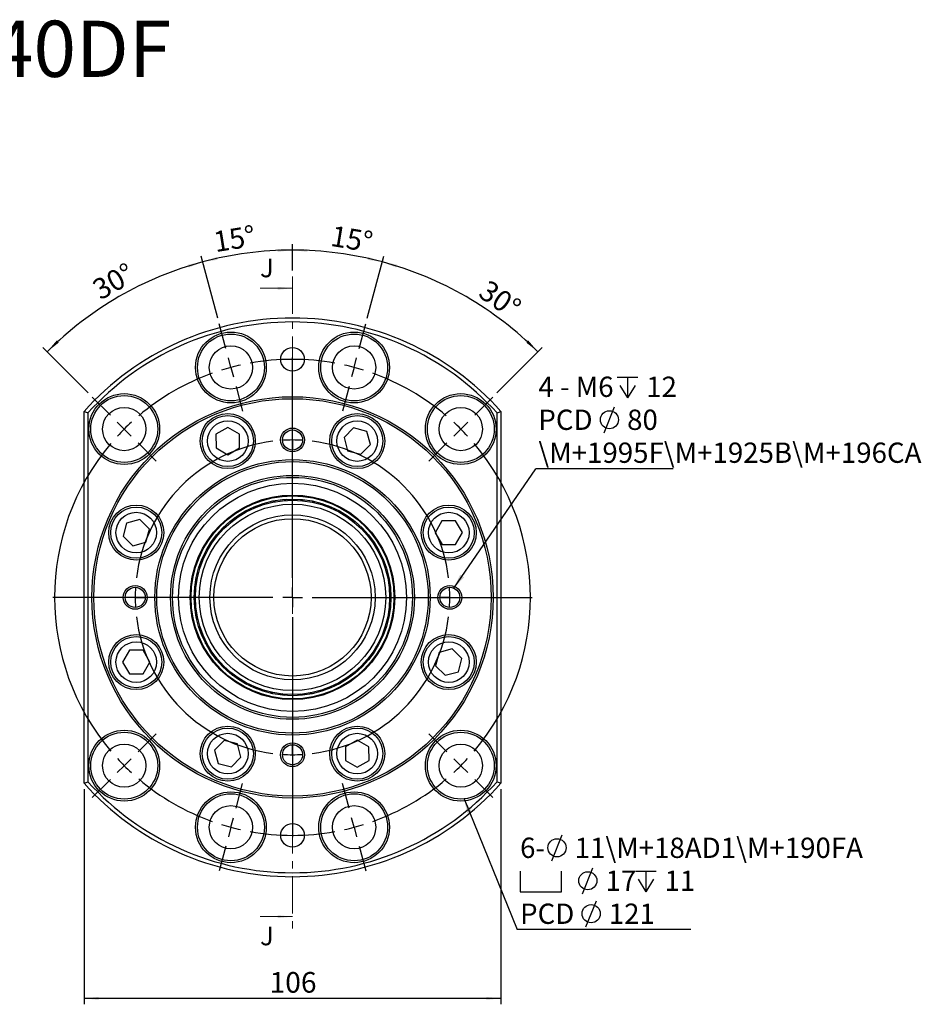
# Model space of a CAD drawing. Units: millimetres. Extents: x 54 to 462, y 18 to 291.
# Drawn here: x 233 to 462, y 41 to 291 of the extents above; entities that cross this region are included whole.
import ezdxf

# ---------------------------------------------------------------- set-up
doc = ezdxf.new("R2010")
doc.units = ezdxf.units.MM
doc.header["$LTSCALE"] = 1.5
doc.linetypes.add('CENTER', pattern=[10.16, 6.35, -1.27, 1.27, -1.27])
doc.layers.add('FORMAT', color=7, linetype='Continuous')
doc.styles.add('SLDTEXTSTYLE0', font='GOTHIC.TTF', dxfattribs={"width": 0.913})
doc.styles.add('SLDTEXTSTYLE1', font='GOTHIC.TTF', dxfattribs={"width": 0.913, "bigfont": 'bigfont'})
doc.styles.get("Standard").update_dxf_attribs({"font": 'GOTHIC.TTF'})
doc.dimstyles.new('SLDDIMSTYLE0', dxfattribs={"dimtxt": 5.25, "dimasz": 3.75, "dimexe": 0, "dimexo": 0.0625, "dimgap": 1.3125, "dimtad": 1, "dimdec": 4, "dimlfac": 1.5, "dimzin": 12, "dimdsep": 46, "dimtxsty": 'SLDTEXTSTYLE0', "dimsah": 1, "dimcen": 0.09, "dimazin": 3, "dimtfac": 1, "dimtofl": 0, "dimtmove": 0, "dimatfit": 3, "dimfxl": 0, "dimfrac": 2, "dimtolj": 1, "dimtzin": 12, "dimarcsym": 0})
doc.dimstyles.new('SLDDIMSTYLE1', dxfattribs={"dimtxt": 5.25, "dimasz": 3.75, "dimexe": 0, "dimexo": 0.0625, "dimgap": 1.3125, "dimtad": 1, "dimrnd": 1e-09, "dimzin": 12, "dimdsep": 46, "dimtxsty": 'SLDTEXTSTYLE0', "dimsah": 1, "dimcen": 0.09, "dimadec": 0, "dimazin": 3, "dimtfac": 1, "dimtofl": 0, "dimtmove": 0, "dimatfit": 3, "dimfxl": 0, "dimfrac": 2, "dimtolj": 1, "dimtzin": 12, "dimarcsym": 0})
doc.dimstyles.new('SLDDIMSTYLE2', dxfattribs={"dimtxt": 0.18, "dimasz": 3.75, "dimexe": 0, "dimexo": 0.0625, "dimgap": 0, "dimtad": 0, "dimtih": 1, "dimtoh": 1, "dimdec": 0, "dimrnd": 1e-09, "dimzin": 0, "dimdsep": 46, "dimtxsty": 'Standard', "dimsah": 1, "dimcen": 0.09, "dimadec": 0, "dimazin": 0, "dimtfac": 3.75, "dimtdec": 0, "dimtofl": 0, "dimtmove": 0, "dimatfit": 3, "dimfxl": 0, "dimfrac": 2, "dimtolj": 1, "dimtzin": 0, "dimarcsym": 0})

# ---------------------------------------------------------------- blocks, each defined once
blk = doc.blocks.new('_D')
at = {"layer": 'FORMAT', "color": 7}
for p, q in [((302.49, 227), (302.49, 233.71)), ((283.47, 214.94), (279.26, 230.65))]:
    blk.add_line(p, q, dxfattribs=at)
blk.add_arc((302.49, 143.95), 88.26, 90, 105, dxfattribs=at)
for points in [[(279.65, 229.2), (283.38, 229.73), (283.2, 230.46)], [(302.49, 232.21), (298.73, 232.51), (298.75, 231.76)]]:
    blk.add_solid(points, dxfattribs=at)
at = {"layer": 'FORMAT', "color": 7, "insert": (282.07, 236.85), "char_height": 5.25, "attachment_point": 1, "rotation": 9.2151, "style": 'SLDTEXTSTYLE0'}
blk.add_mtext('15°', dxfattribs=at)
blk = doc.blocks.new('_D_1')
at = {"layer": 'FORMAT', "color": 7}
for p, q in [((302.49, 227), (302.49, 233.71)), ((321.51, 214.94), (325.72, 230.65))]:
    blk.add_line(p, q, dxfattribs=at)
blk.add_arc((302.49, 143.95), 88.26, 75, 90, dxfattribs=at)
for points in [[(302.49, 232.21), (306.23, 231.76), (306.25, 232.51)], [(325.33, 229.2), (321.78, 230.46), (321.6, 229.73)]]:
    blk.add_solid(points, dxfattribs=at)
at = {"layer": 'FORMAT', "color": 7, "insert": (312.78, 238.5), "char_height": 5.25, "attachment_point": 1, "rotation": 350.6092, "style": 'SLDTEXTSTYLE0'}
blk.add_mtext('15°', dxfattribs=at)
blk = doc.blocks.new('_D_2')
at = {"layer": 'FORMAT', "color": 7}
for p, q in [((249.49, 95.2), (249.49, 40.51)), ((355.49, 95.2), (355.49, 40.51)), ((355.49, 42.01), (249.49, 42.01))]:
    blk.add_line(p, q, dxfattribs=at)
for points in [[(249.49, 42.01), (253.24, 41.63), (253.24, 42.38)], [(355.49, 42.01), (351.74, 42.38), (351.74, 41.63)]]:
    blk.add_solid(points, dxfattribs=at)
at = {"layer": 'FORMAT', "color": 7, "insert": (296.67, 48.71), "char_height": 5.25, "attachment_point": 1, "style": 'SLDTEXTSTYLE0'}
blk.add_mtext('106', dxfattribs=at)
blk = doc.blocks.new('_D_3')
at = {"layer": 'FORMAT', "color": 7}
for p, q in [((283.47, 214.94), (279.26, 230.65)), ((250.52, 195.92), (239.02, 207.42))]:
    blk.add_line(p, q, dxfattribs=at)
blk.add_arc((302.49, 143.95), 88.26, 105, 135, dxfattribs=at)
for points in [[(279.65, 229.2), (275.94, 228.52), (276.15, 227.8)], [(240.08, 206.36), (243.05, 208.68), (242.53, 209.22)]]:
    blk.add_solid(points, dxfattribs=at)
at = {"layer": 'FORMAT', "color": 7, "insert": (251.07, 223.96), "char_height": 5.25, "attachment_point": 1, "rotation": 29.5467, "style": 'SLDTEXTSTYLE0'}
blk.add_mtext('30°', dxfattribs=at)
blk = doc.blocks.new('_D_4')
at = {"layer": 'FORMAT', "color": 7}
for p, q in [((321.51, 214.94), (325.72, 230.65)), ((354.46, 195.92), (365.96, 207.42))]:
    blk.add_line(p, q, dxfattribs=at)
blk.add_arc((302.49, 143.95), 88.26, 45, 75, dxfattribs=at)
for points in [[(325.33, 229.2), (328.83, 227.8), (329.04, 228.52)], [(364.9, 206.36), (362.45, 209.22), (361.94, 208.68)]]:
    blk.add_solid(points, dxfattribs=at)
at = {"layer": 'FORMAT', "color": 7, "insert": (352.41, 224.91), "char_height": 5.25, "attachment_point": 1, "rotation": 325.1609, "style": 'SLDTEXTSTYLE0'}
blk.add_mtext('30°', dxfattribs=at)
blk = doc.blocks.new('SW_SYMBOL_HOLE_DIAM')
at = {"layer": 'FORMAT', "color": 0}
blk.add_line((450, 0), (1050, 1500), dxfattribs=at)
blk.add_circle((750, 750), 525, dxfattribs=at)
blk = doc.blocks.new('SW_SYMBOL_HOLE_SPOT')
at = {"layer": 'FORMAT', "color": 0}
for p, q in [((0, 1312.5), (0, 112.5)), ((2400, 112.5), (2400, 1312.5)), ((0, 112.5), (2400, 112.5))]:
    blk.add_line(p, q, dxfattribs=at)
blk = doc.blocks.new('SW_SYMBOL_HOLE_DEPTH')
at = {"layer": 'FORMAT', "color": 0}
for p, q in [((0, 1312.5), (1200, 1312.5)), ((600, 1312.5), (600, 112.5)), ((150, 832.5), (600, 112.5)), ((1050, 832.5), (600, 112.5))]:
    blk.add_line(p, q, dxfattribs=at)
blk = doc.blocks.new('SW_NOTE_0')
at = {"layer": 'FORMAT', "color": 0}
blk.add_line((44.16, 0), (0, 0), dxfattribs=at)
at = {"layer": 'FORMAT', "color": 0, "xscale": 0.0043935302734375, "yscale": 0.0043935302734375, "zscale": 0.0043935302734375}
for name, p in [('SW_SYMBOL_HOLE_DIAM', (6.84, 17.46)), ('SW_SYMBOL_HOLE_DIAM', (14.68, 9.08)), ('SW_SYMBOL_HOLE_SPOT', (0.75, 9.08)), ('SW_SYMBOL_HOLE_DEPTH', (30.09, 9.08)), ('SW_SYMBOL_HOLE_DIAM', (15.53, 0.7))]:
    blk.add_blockref(name, p, dxfattribs=at)
at = {"layer": 'FORMAT', "color": 0, "attachment_point": 1}
for s, insert, char_height, style in [('6-', (0.75, 23.33), 5.159, 'SLDTEXTSTYLE0'), ('11\\M+18AD1\\M+190FA', (14.63, 23.33), 5.1594, 'SLDTEXTSTYLE1'), ('17', (22.47, 14.95), 5.159, 'SLDTEXTSTYLE0'), ('11', (37.47, 14.95), 5.159, 'SLDTEXTSTYLE0'), ('PCD', (0.75, 6.57), 5.159, 'SLDTEXTSTYLE0'), ('121', (23.31, 6.57), 5.159, 'SLDTEXTSTYLE0')]:
    blk.add_mtext(s, dxfattribs=dict(at, insert=insert, char_height=char_height, style=style))
blk = doc.blocks.new('SW_NOTE_1')
at = {"layer": 'FORMAT', "color": 0}
blk.add_line((34.85, 0), (0, 0), dxfattribs=at)
at = {"layer": 'FORMAT', "color": 0, "xscale": 0.0043935302734375, "yscale": 0.0043935302734375, "zscale": 0.0043935302734375}
for name, p in [('SW_SYMBOL_HOLE_DEPTH', (20.65, 17.59)), ('SW_SYMBOL_HOLE_DIAM', (15.39, 9.21))]:
    blk.add_blockref(name, p, dxfattribs=at)
at = {"layer": 'FORMAT', "color": 0, "attachment_point": 1}
for s, insert, char_height, style in [('4 - M6', (0.61, 23.46), 5.159, 'SLDTEXTSTYLE0'), ('12', (28.03, 23.46), 5.159, 'SLDTEXTSTYLE0'), ('PCD', (0.61, 15.08), 5.159, 'SLDTEXTSTYLE0'), ('80', (23.18, 15.08), 5.159, 'SLDTEXTSTYLE0'), ('\\M+1995F\\M+1925B\\M+196CA', (0.61, 6.71), 5.1594, 'SLDTEXTSTYLE1')]:
    blk.add_mtext(s, dxfattribs=dict(at, insert=insert, char_height=char_height, style=style))
blk = doc.blocks.new('SW_CENTERMARKSYMBOL_0')
at = {"layer": 'FORMAT', "color": 0}
for p, q in [((-32.61, 4.83), (-34.29, 11.11)), ((1.29, 4.83), (2.98, 11.11)), ((-31.32, 0), (-31.96, 2.41)), ((-31.32, 0), (-30.67, -2.41)), ((-15.66, -53.44), (-15.66, 2.5)), ((0, 0), (-0.65, -2.41)), ((0, 0), (0.65, 2.41)), ((-30.02, -4.83), (-28.34, -11.11)), ((-1.29, -4.83), (-2.98, -11.11)), ((-61.97, -12.12), (-66.57, -7.53)), ((30.66, -12.12), (35.25, -7.53)), ((-58.44, -15.66), (-60.21, -13.89)), ((27.12, -15.66), (28.89, -13.89)), ((-58.44, -15.66), (-56.67, -17.43)), ((27.12, -15.66), (25.35, -17.43)), ((-54.9, -19.19), (-50.31, -23.79)), ((23.59, -19.19), (18.99, -23.79)), ((-15.66, -58.44), (-15.66, -55.94)), ((-20.66, -58.44), (-76.6, -58.44)), ((-15.66, -58.44), (-18.16, -58.44)), ((-15.66, -58.44), (-15.66, -60.94)), ((-15.66, -58.44), (-13.16, -58.44)), ((-10.66, -58.44), (45.28, -58.44)), ((-15.66, -63.44), (-15.66, -119.38)), ((-54.9, -97.68), (-50.31, -93.09)), ((23.59, -97.68), (18.99, -93.09)), ((-58.44, -101.22), (-56.67, -99.45)), ((27.12, -101.22), (25.35, -99.45)), ((-58.44, -101.22), (-60.21, -102.99)), ((27.12, -101.22), (28.89, -102.99)), ((-61.97, -104.75), (-66.57, -109.35)), ((30.66, -104.75), (35.25, -109.35)), ((-30.02, -112.05), (-28.34, -105.77)), ((-1.29, -112.05), (-2.98, -105.77)), ((-31.32, -116.88), (-30.67, -114.46)), ((0, -116.88), (-0.65, -114.46)), ((-31.32, -116.88), (-31.96, -119.29)), ((0, -116.88), (0.65, -119.29)), ((-32.61, -121.71), (-34.29, -127.99)), ((1.29, -121.71), (2.98, -127.99))]:
    blk.add_line(p, q, dxfattribs=at)
for start, end in [(105, 107.3676), (102.6324, 105), (79.7352, 100.2648), (75, 77.3676), (72.6324, 75), (109.7352, 130.2648), (49.7352, 70.2648), (132.6324, 135), (45, 47.3676), (135, 137.3676), (42.6324, 45), (139.7352, 220.2648), (319.7352, 40.2648), (222.6324, 225), (315, 317.3676), (225, 227.3676), (312.6324, 315), (229.7352, 250.2648), (289.7352, 310.2648), (252.6324, 255), (255, 257.3676), (282.6324, 285), (285, 287.3676), (259.7352, 280.2648)]:
    blk.add_arc((-15.66, -58.44), 60.5, start, end, dxfattribs=at)
blk = doc.blocks.new('SW_CENTERMARKSYMBOL_1')
at = {"layer": 'FORMAT', "color": 0}
for p, q in [((0, 5), (0, 5.53)), ((0, 0), (0, 2.5)), ((0, 0), (0, -2.5)), ((0, -5), (0, -5.53)), ((0, -35), (0, -9.22)), ((0, -40), (0, -37.5)), ((-45, -40), (-45.53, -40)), ((-40, -40), (-42.5, -40)), ((-40, -40), (-37.5, -40)), ((-35, -40), (-34.48, -40)), ((-5, -40), (-30.78, -40)), ((0, -40), (-2.5, -40)), ((0, -40), (0, -42.5)), ((0, -40), (2.5, -40)), ((5, -40), (30.78, -40)), ((35, -40), (34.47, -40)), ((40, -40), (37.5, -40)), ((40, -40), (42.5, -40)), ((45, -40), (45.52, -40)), ((0, -45), (0, -70.78)), ((0, -75), (0, -74.48)), ((0, -80), (0, -77.5)), ((0, -80), (0, -82.5)), ((0, -85), (0, -85.53))]:
    blk.add_line(p, q, dxfattribs=at)
for start, end in [(90, 93.581), (86.419, 90), (97.162, 172.838), (7.162, 82.838), (176.419, 180), (360, 3.581), (180, 183.581), (356.419, 360), (187.162, 262.838), (277.162, 352.838), (266.419, 270), (270, 273.581)]:
    blk.add_arc((0, -40), 40, start, end, dxfattribs=at)

msp = doc.modelspace()

# ---------------------------------------------------------------- linework, layer by layer
at = {"color": 7, "linetype": 'CENTER', "lineweight": 18}
msp.add_line((302.490518, 225.504858), (302.490518, 59.787238), dxfattribs=at)
at = {"color": 7, "linetype": 'Continuous', "lineweight": 18}
for p, q in [((294.240518, 222.504858), (302.490518, 222.504858)), ((294.240518, 62.787238), (302.490518, 62.787238))]:
    msp.add_line(p, q, dxfattribs=at)
at = {"color": 7, "linetype": 'Continuous', "lineweight": 25}
for p, q in [((249.490518, 96.70206), (249.490518, 191.190154)), ((250.490518, 190.807605), (250.490518, 97.084609)), ((354.490518, 97.084609), (354.490518, 190.807605)), ((355.490518, 191.190154), (355.490518, 96.70206)), ((286.017572, 187.136984), (283.026389, 185.38975)), ((283.026389, 185.38975), (283.043948, 181.925693)), ((289.026312, 185.420161), (286.017572, 187.136984)), ((289.043871, 181.956104), (289.026312, 185.420161)), ((318.032381, 187.014405), (315.595339, 184.552531)), ((321.382948, 186.134801), (318.032381, 187.014405)), ((322.296472, 182.793323), (321.382948, 186.134801)), ((315.595339, 184.552531), (316.508862, 181.211053)), ((319.859429, 180.331449), (322.296472, 182.793323)), ((283.043948, 181.925693), (286.052688, 180.20887)), ((286.052688, 180.20887), (289.043871, 181.956104)), ((316.508862, 181.211053), (319.859429, 180.331449)), ((297.460645, 168.434888), (298.139136, 168.259796)), ((314.077127, 165.759875), (314.776642, 165.718823)), ((260.301824, 162.838537), (259.42222, 159.487971)), ((263.643302, 163.752061), (260.301824, 162.838537)), ((266.105176, 161.315019), (263.643302, 163.752061)), ((340.470103, 163.392677), (338.75328, 160.383937)), ((343.93416, 163.410235), (340.470103, 163.392677)), ((345.681395, 160.419053), (343.93416, 163.410235)), ((265.225571, 157.964452), (266.105176, 161.315019)), ((338.75328, 160.383937), (340.500515, 157.392754)), ((343.964572, 157.410312), (345.681395, 160.419053)), ((259.42222, 159.487971), (261.884094, 157.050928)), ((261.884094, 157.050928), (265.225571, 157.964452)), ((340.500515, 157.392754), (343.964572, 157.410312)), ((325.984806, 152.245042), (325.937462, 151.713397)), ((326.014212, 152.4099), (325.984806, 152.245042)), ((261.016463, 130.481902), (259.299641, 127.473161)), ((264.48052, 130.49946), (261.016463, 130.481902)), ((266.227755, 127.508278), (264.48052, 130.49946)), ((343.096942, 130.841286), (339.755464, 129.927762)), ((345.558815, 128.404243), (343.096942, 130.841286)), ((322.315601, 128.852401), (322.293121, 128.686457)), ((322.433307, 129.37301), (322.315601, 128.852401)), ((339.755464, 129.927762), (338.87586, 126.577196)), ((344.679211, 125.053677), (345.558815, 128.404243)), ((259.299641, 127.473161), (261.046875, 124.481979)), ((264.510932, 124.499537), (266.227755, 127.508278)), ((338.87586, 126.577196), (341.337733, 124.140153)), ((261.046875, 124.481979), (264.510932, 124.499537)), ((341.337733, 124.140153), (344.679211, 125.053677)), ((290.903908, 122.132339), (290.204393, 122.173391)), ((307.52039, 119.457326), (306.8419, 119.632418)), ((318.928347, 107.683344), (315.937165, 105.93611)), ((321.937088, 105.966522), (318.928347, 107.683344)), ((285.121606, 107.560765), (282.684563, 105.098891)), ((288.472173, 106.681161), (285.121606, 107.560765)), ((289.385697, 103.339683), (288.472173, 106.681161)), ((315.937165, 105.93611), (315.954723, 102.472053)), ((321.954646, 102.502465), (321.937088, 105.966522)), ((282.684563, 105.098891), (283.598087, 101.757413)), ((286.948654, 100.877809), (289.385697, 103.339683)), ((283.598087, 101.757413), (286.948654, 100.877809)), ((315.954723, 102.472053), (318.963463, 100.75523)), ((318.963463, 100.75523), (321.954646, 102.502465))]:
    msp.add_line(p, q, dxfattribs=at)
at = {"color": 7, "linetype": 'Continuous', "lineweight": 25, "flags": 128}
for points in [[(300.44438, 168.561211), (300.475612, 168.575503), (301.055044, 168.904861)], [(304.563677, 168.859999), (304.821934, 168.688176), (305.165355, 168.500847)], [(307.462139, 168.14059), (307.846422, 168.213776), (308.144885, 168.298276)], [(290.765103, 166.025841), (291.146621, 166.023192), (291.465439, 166.048995)], [(293.592387, 166.987663), (293.924953, 167.309058), (294.081497, 167.489437)], [(311.498754, 167.266735), (311.949518, 166.775787), (311.974875, 166.752619)], [(287.461268, 163.547425), (287.517572, 163.636932), (287.789199, 164.166672)], [(317.704037, 163.784172), (317.797837, 163.564526), (318.016028, 163.156743)], [(285.019485, 161.828026), (285.043485, 161.833747), (285.684929, 162.047549)], [(319.753437, 161.611939), (320.049044, 161.489762), (320.41305, 161.375474)], [(282.547729, 158.519204), (282.665434, 159.039813), (282.687915, 159.205757)], [(322.676811, 158.694447), (322.773202, 158.106983), (322.799398, 158.004535)], [(280.689266, 156.181524), (281.069724, 156.427096), (281.265908, 156.579632)], [(324.031207, 156.032823), (324.576387, 155.632895), (324.597482, 155.620101)], [(279.249836, 152.310359), (279.246537, 152.48746), (279.190919, 153.008596)], [(278.125255, 149.543781), (278.191205, 149.613638), (278.566379, 150.088222)], [(326.563879, 149.474512), (326.703939, 149.269235), (326.990939, 148.91897)], [(277.834765, 145.423891), (277.622913, 145.990552), (277.581518, 146.077246)], [(327.445863, 145.439666), (327.233358, 144.960586), (327.175995, 144.793)], [(277.535172, 142.452548), (277.747677, 142.931628), (277.805041, 143.099215)], [(327.146271, 142.468323), (327.358122, 141.901662), (327.399517, 141.814968)], [(278.417156, 138.417702), (278.277096, 138.622979), (277.990097, 138.973244)], [(326.855781, 138.348433), (326.78983, 138.278577), (326.414656, 137.803992)], [(278.966823, 135.482315), (278.996229, 135.647172), (279.043573, 136.178817)], [(325.731199, 135.581856), (325.734498, 135.404754), (325.790116, 134.883618)], [(280.949828, 131.859392), (280.404648, 132.259319), (280.383553, 132.272114)], [(324.291769, 131.71069), (323.911311, 131.465119), (323.715127, 131.312582)], [(282.304224, 129.197767), (282.207833, 129.785232), (282.181638, 129.887679)], [(285.227599, 126.280275), (284.931991, 126.402453), (284.567985, 126.516741)], [(319.96155, 126.064188), (319.937551, 126.058467), (319.296106, 125.844665)], [(287.276998, 124.108042), (287.183199, 124.327688), (286.965007, 124.735472)], [(317.519768, 124.34479), (317.463463, 124.255282), (317.191836, 123.725542)], [(293.482281, 120.625479), (293.031517, 121.116427), (293.00616, 121.139596)], [(311.388648, 120.904552), (311.056082, 120.583156), (310.899538, 120.402777)], [(314.215932, 121.866373), (313.834415, 121.869022), (313.515596, 121.843219)], [(297.518896, 119.751625), (297.134613, 119.678438), (296.83615, 119.593938)], [(300.417358, 119.032215), (300.159101, 119.204038), (299.81568, 119.391367)], [(304.536655, 119.331004), (304.505423, 119.316711), (303.925991, 118.987353)]]:
    msp.add_lwpolyline(points, dxfattribs=at)
at = {"color": 7, "linetype": 'Continuous', "lineweight": 25}
for centre, radius in [((286.831965, 202.38462), 9), ((286.831965, 202.38462), 8.5), ((318.14907, 202.38462), 9), ((318.14907, 202.38462), 8.5), ((286.831965, 202.38462), 5.5), ((318.14907, 202.38462), 5.5), ((302.490518, 204.446107), 3), ((259.710557, 186.726067), 9), ((259.710557, 186.726067), 8.5), ((345.270478, 186.726067), 9), ((345.270478, 186.726067), 8.5), ((302.490518, 143.946107), 51), ((302.490518, 143.946107), 50.5), ((259.710557, 186.726067), 5.5), ((286.03513, 183.672927), 7), ((318.945905, 183.672927), 7), ((345.270478, 186.726067), 5.5), ((286.03513, 183.672927), 6.5), ((286.03513, 183.672927), 5.166667), ((318.945905, 183.672927), 6.5), ((318.945905, 183.672927), 5.166667), ((302.490518, 183.946107), 3.025), ((302.490518, 183.946107), 2.55), ((302.490518, 143.946107), 35), ((302.490518, 143.946107), 34.5), ((302.490518, 143.946107), 31), ((302.490518, 143.946107), 30.5), ((302.490518, 143.946107), 29), ((302.490518, 143.946107), 26), ((302.490518, 143.946107), 25.8), ((302.490518, 143.946107), 25), ((302.490518, 143.946107), 24.7), ((262.763698, 160.401495), 7), ((262.763698, 160.401495), 6.5), ((262.763698, 160.401495), 5.166667), ((302.490518, 143.946107), 23.7), ((342.217337, 160.401495), 7), ((342.217337, 160.401495), 6.5), ((342.217337, 160.401495), 5.166667), ((302.490518, 143.946107), 21), ((302.490518, 143.946107), 20), ((262.490518, 143.946107), 3.025), ((262.490518, 143.946107), 2.55), ((342.490518, 143.946107), 3.025), ((342.490518, 143.946107), 2.55), ((262.763698, 127.49072), 7), ((262.763698, 127.49072), 6.5), ((262.763698, 127.49072), 5.166667), ((342.217337, 127.49072), 7), ((342.217337, 127.49072), 6.5), ((342.217337, 127.49072), 5.166667), ((259.710557, 101.166147), 9), ((286.03513, 104.219287), 7), ((286.03513, 104.219287), 6.5), ((318.945905, 104.219287), 7), ((318.945905, 104.219287), 6.5), ((345.270478, 101.166147), 9), ((259.710557, 101.166147), 8.5), ((286.03513, 104.219287), 5.166667), ((318.945905, 104.219287), 5.166667), ((345.270478, 101.166147), 8.5), ((259.710557, 101.166147), 5.5), ((302.490518, 103.946107), 3.025), ((302.490518, 103.946107), 2.55), ((345.270478, 101.166147), 5.5), ((286.831965, 85.507595), 9), ((286.831965, 85.507595), 8.5), ((318.14907, 85.507595), 9), ((318.14907, 85.507595), 8.5), ((286.831965, 85.507595), 5.5), ((318.14907, 85.507595), 5.5), ((302.490518, 83.446107), 3)]:
    msp.add_circle(centre, radius, dxfattribs=at)
for radius, start, end in [(71, 41.71371932, 138.28628068), (70, 42.02462758, 137.97537242), (71, 221.71371932, 318.28628068), (70, 222.02462758, 317.97537242)]:
    msp.add_arc((302.490518, 143.946107), radius, start, end, dxfattribs=at)
for points in [[(249.490518, 191.190154), (249.823943, 191.063119), (250.157277, 190.935606), (250.490518, 190.807605)], [(354.490518, 190.807605), (354.823758, 190.935606), (355.157092, 191.063119), (355.490518, 191.190154)], [(249.490518, 96.70206), (249.823943, 96.829095), (250.157277, 96.956608), (250.490518, 97.084609)], [(354.490518, 97.084609), (354.823758, 96.956608), (355.157092, 96.829095), (355.490518, 96.70206)]]:
    msp.add_open_spline(points, degree=3, dxfattribs=at)
at = {"color": 7, "linetype": 'Continuous', "lineweight": 18}
for points in [[(302.490518, 222.504858), (298.740518, 222.879858), (298.740518, 222.129858)], [(302.490518, 62.787238), (298.740518, 63.162238), (298.740518, 62.412238)]]:
    msp.add_solid(points, dxfattribs=at)

# ---------------------------------------------------------------- block references
at = {"layer": 'FORMAT', "color": 7}
for name, p in [('SW_CENTERMARKSYMBOL_0', (318.14907, 202.38462)), ('SW_NOTE_1', (364.3841, 176.586637)), ('SW_CENTERMARKSYMBOL_1', (302.490518, 183.946107)), ('SW_NOTE_0', (359.594828, 59.536829))]:
    msp.add_blockref(name, p, dxfattribs=at)

# ---------------------------------------------------------------- texts
at = {"color": 7, "linetype": 'Continuous', "char_height": 4.7625, "attachment_point": 1, "style": 'SLDTEXTSTYLE0'}
for insert in [(294.240518, 230.067514), (294.240518, 60.268873)]:
    msp.add_mtext('J', dxfattribs=dict(at, insert=insert))
at = {"layer": 'FORMAT', "color": 7, "insert": (183.303537, 290.523897), "char_height": 14.2875, "attachment_point": 1, "style": 'SLDTEXTSTYLE0'}
msp.add_mtext('WBK40DF', dxfattribs=at)

# ---------------------------------------------------------------- dimensions: what is measured, and where the dimension line sits
at = {"layer": 'FORMAT', "color": 7}
for base, line1, line2, picture, middle in [((290.96975, 231.455023), ((302.490518, 225.504858), (302.490518, 59.787238)), ((283.855546, 213.492767), (289.808384, 191.276473)), '_D', (288.355748, 231.070999)), ((314.011285, 231.455023), ((321.125489, 213.492767), (315.172651, 191.276473)), ((302.490518, 225.504858), (302.490518, 59.787238)), '_D_1', (316.892277, 231.027263)), ((258.358504, 220.384997), ((283.855546, 213.492767), (289.808384, 191.276473)), ((251.578829, 194.857795), (267.842285, 178.594339)), '_D_3', (258.964652, 220.731767)), ((346.622531, 220.384997), ((321.125489, 213.492767), (315.172651, 191.276473)), ((353.402206, 194.857795), (337.13875, 178.594339)), '_D_4', (352.913441, 216.389652))]:
    dim = msp.add_angular_dim_2l(base=base, line1=line1, line2=line2, dimstyle='SLDDIMSTYLE0', dxfattribs=at)
    dim.commit()
    dim.dimension.update_dxf_attribs({"geometry": picture, "text_midpoint": middle, "dimtype": 162})
dim = msp.add_linear_dim(base=(249.490518, 42.006797), p1=(355.490518, 96.70206), p2=(249.490518, 96.70206), dimstyle='SLDDIMSTYLE1', dxfattribs=at)
dim.commit()
dim.dimension.update_dxf_attribs({"geometry": '_D_2', "text_midpoint": (302.490518, 42.006797), "dimtype": 160})

# ---------------------------------------------------------------- leaders
for points in [[(343.492598, 146.29096), (364.3841, 176.586637)], [(346.109609, 92.707668), (359.594828, 59.536829)]]:
    msp.add_leader(points, dimstyle='SLDDIMSTYLE2', dxfattribs=at)

doc.saveas('drawing.dxf')
